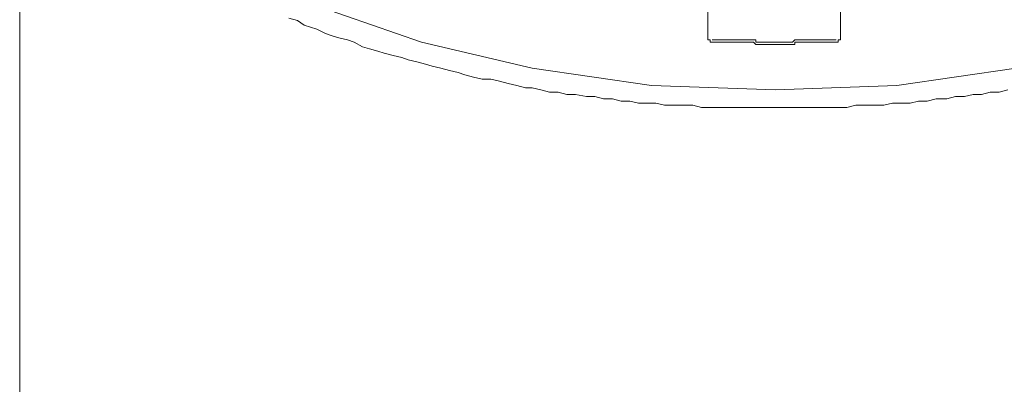
# Model space of a CAD drawing. Units: inches. Extents: x -642 to 776, y -619 to 505.
# Drawn here: x -278 to -258, y 192 to 200 of the extents above; entities that cross this region are included whole.
import ezdxf

# ---------------------------------------------------------------- set-up
doc = ezdxf.new("R2010")
doc.units = ezdxf.units.IN
doc.header["$MEASUREMENT"] = 0
doc.layers.add('图层 1', color=7, linetype='Continuous')

msp = doc.modelspace()

# ---------------------------------------------------------------- linework, layer by layer
at = {"layer": '图层 1', "color": 7, "lineweight": 9}
for points in [[(-257.496, 198.816), (-259.919, 198.462), (-262.39, 198.374), (-264.905, 198.462), (-267.331, 198.816), (-269.583, 199.342), (-271.611, 200.047), (-273.376, 200.93), (-274.837, 201.948), (-275.894, 203.093), (-276.514, 204.283), (-276.732, 205.523), (-276.514, 206.798), (-275.894, 207.993), (-274.837, 209.141), (-273.376, 210.154), (-271.611, 211.036), (-269.583, 211.742), (-267.331, 212.273), (-264.905, 212.624), (-262.39, 212.716), (-262.39, 212.716)], [(-277.745, 205.345), (-277.745, 30.538)], [(-272.275, 199.829), (-272.098, 199.782), (-271.965, 199.693), (-271.835, 199.652), (-271.705, 199.607), (-271.528, 199.519), (-271.393, 199.475), (-271.263, 199.43), (-271.086, 199.389), (-270.95, 199.342), (-270.776, 199.253), (-270.64, 199.212), (-270.469, 199.165), (-270.336, 199.121), (-270.159, 199.076), (-269.982, 199.035), (-269.849, 198.988), (-269.675, 198.946), (-269.498, 198.899), (-269.362, 198.858), (-269.185, 198.816), (-269.011, 198.769), (-268.834, 198.728), (-268.701, 198.681), (-268.526, 198.634), (-268.349, 198.592), (-268.172, 198.592), (-267.995, 198.551), (-267.818, 198.506), (-267.644, 198.462), (-267.467, 198.415), (-267.331, 198.415), (-267.154, 198.374), (-266.98, 198.329), (-266.803, 198.329), (-266.626, 198.285), (-266.449, 198.285), (-266.23, 198.238), (-266.056, 198.238), (-265.879, 198.196), (-265.702, 198.196), (-265.525, 198.149), (-265.348, 198.149), (-265.173, 198.105), (-264.996, 198.105), (-264.819, 198.105), (-264.642, 198.064), (-264.418, 198.064), (-264.247, 198.064), (-264.069, 198.064), (-263.892, 198.017), (-263.715, 198.017), (-263.535, 198.017), (-263.317, 198.017), (-263.143, 198.017), (-262.966, 198.017), (-262.788, 198.017), (-262.611, 198.017), (-262.39, 198.017), (-262.216, 198.017), (-262.041, 198.017), (-261.862, 198.017), (-261.685, 198.017), (-261.463, 198.017), (-261.286, 198.017), (-261.112, 198.017), (-260.935, 198.017), (-260.758, 198.064), (-260.581, 198.064), (-260.362, 198.064), (-260.185, 198.064), (-260.011, 198.105), (-259.834, 198.105), (-259.654, 198.105), (-259.48, 198.149), (-259.303, 198.149), (-259.125, 198.196), (-258.904, 198.196), (-258.727, 198.238), (-258.55, 198.238), (-258.373, 198.285), (-258.201, 198.285), (-258.024, 198.329), (-257.845, 198.329), (-257.667, 198.374)]]:
    msp.add_lwpolyline(points, dxfattribs=at)
at = {"layer": '图层 1', "color": 7, "lineweight": 5}
for points in [[(-263.76, 199.475), (-263.76, 200.047)], [(-261.068, 200.047), (-261.068, 199.475)], [(-263.76, 199.475), (-263.76, 199.43), (-263.76, 199.389), (-263.715, 199.389), (-263.715, 199.342), (-263.671, 199.342), (-263.63, 199.342)], [(-261.156, 199.342), (-261.112, 199.342), (-261.112, 199.389), (-261.068, 199.389), (-261.068, 199.43), (-261.068, 199.475)], [(-263.671, 199.389), (-263.63, 199.389), (-263.583, 199.389), (-263.535, 199.389), (-263.494, 199.389), (-263.452, 199.389), (-263.405, 199.389), (-263.364, 199.389), (-263.317, 199.389), (-263.275, 199.389), (-263.228, 199.389), (-263.187, 199.389), (-263.143, 199.389), (-263.098, 199.389), (-263.051, 199.389), (-263.01, 199.389), (-262.966, 199.389), (-262.924, 199.389), (-262.874, 199.389), (-262.833, 199.389), (-262.788, 199.389), (-262.788, 199.342), (-262.747, 199.342), (-262.7, 199.342), (-262.656, 199.342), (-262.611, 199.342), (-262.57, 199.342), (-262.523, 199.342), (-262.481, 199.342), (-262.434, 199.342), (-262.39, 199.342), (-262.346, 199.342), (-262.304, 199.342), (-262.26, 199.342), (-262.216, 199.342), (-262.169, 199.342), (-262.127, 199.342), (-262.083, 199.342), (-262.041, 199.342), (-261.994, 199.389), (-261.95, 199.389), (-261.906, 199.389), (-261.862, 199.389), (-261.817, 199.389), (-261.776, 199.389), (-261.729, 199.389), (-261.685, 199.389), (-261.64, 199.389), (-261.599, 199.389), (-261.552, 199.389), (-261.508, 199.389), (-261.463, 199.389), (-261.422, 199.389), (-261.378, 199.389), (-261.333, 199.389), (-261.286, 199.389), (-261.245, 199.389), (-261.2, 199.389), (-261.156, 199.389)], [(-263.63, 199.342), (-263.583, 199.342), (-263.535, 199.342), (-263.494, 199.342), (-263.452, 199.342), (-263.405, 199.342), (-263.364, 199.342), (-263.317, 199.342), (-263.275, 199.342), (-263.228, 199.342), (-263.187, 199.342), (-263.143, 199.342), (-263.098, 199.342), (-263.051, 199.342), (-263.01, 199.342), (-262.966, 199.342), (-262.924, 199.342), (-262.874, 199.342), (-262.833, 199.342), (-262.788, 199.298), (-262.747, 199.298), (-262.7, 199.298), (-262.656, 199.298), (-262.611, 199.298), (-262.57, 199.298), (-262.523, 199.298), (-262.481, 199.298), (-262.434, 199.298), (-262.39, 199.298), (-262.346, 199.298), (-262.304, 199.298), (-262.26, 199.298), (-262.216, 199.298), (-262.169, 199.298), (-262.127, 199.298), (-262.083, 199.298), (-262.041, 199.298), (-261.994, 199.298), (-261.994, 199.342), (-261.95, 199.342), (-261.906, 199.342), (-261.862, 199.342), (-261.817, 199.342), (-261.776, 199.342), (-261.729, 199.342), (-261.685, 199.342), (-261.64, 199.342), (-261.599, 199.342), (-261.552, 199.342), (-261.508, 199.342), (-261.463, 199.342), (-261.422, 199.342), (-261.378, 199.342), (-261.333, 199.342), (-261.286, 199.342), (-261.245, 199.342), (-261.2, 199.342)], [(-263.63, 199.342), (-263.535, 199.342)], [(-261.2, 199.342), (-261.156, 199.342)]]:
    msp.add_lwpolyline(points, dxfattribs=at)

doc.saveas('drawing.dxf')
